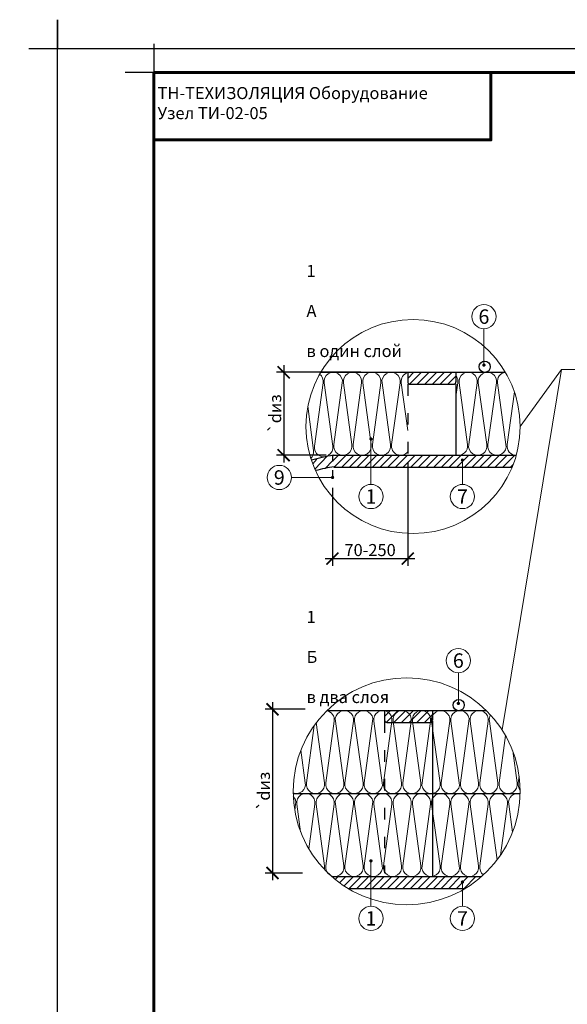
# Model space of a CAD drawing. Units: millimetres. Extents: x -4203 to 24664, y -12271 to 23287.
# Drawn here: x 17386 to 18523, y 20806 to 22852 of the extents above; entities that cross this region are included whole.
import ezdxf

# ---------------------------------------------------------------- set-up
doc = ezdxf.new("R2010")
doc.units = ezdxf.units.MM
doc.linetypes.add('$AUDIT_BAD_LTYPE2', pattern=[0])
doc.linetypes.add('ACAD_ISO03W100', pattern=[30, 12, -18])
doc.layers.get('Defpoints').update_dxf_attribs({"color": 140})
for name, color, linetype, lineweight in [('Надписи и размеры', 7, 'Continuous', 13), ('Проволка', 250, '$AUDIT_BAD_LTYPE2', 30), ('Рамка', 250, 'Continuous', 60), ('Сноски', 7, 'Continuous', 15), ('Сталь', 250, 'ACAD_ISO03W100', 25), ('Текст', 7, 'Continuous', 15)]:
    doc.layers.add(name, color=color, linetype=linetype, lineweight=lineweight)
doc.layers.add('Рамка НВ', color=70, linetype='Continuous', lineweight=30, plot=False)
doc.layers.add('Штрих Мин. Вата', color=7, linetype='Continuous', lineweight=15, true_color=0xb09603)
doc.styles.add('1_10_Arial', font='ariali.ttf', dxfattribs={"height": 25})
doc.styles.add('ARIAL', font='ariali.ttf')
doc.styles.add('Arial25', font='ariali.ttf', dxfattribs={"height": 25})
doc.dimstyles.new('mma_1_10', dxfattribs={"dimtxt": 25, "dimasz": 25, "dimexe": 15, "dimexo": 15, "dimgap": 5, "dimtad": 1, "dimdec": 0, "dimrnd": 10, "dimzin": 0, "dimdsep": 46, "dimtxsty": '1_10_Arial', "dimblk": 'ARCHTICK', "dimcen": 0, "dimdle": 15, "dimclrt": 256, "dimadec": 0, "dimazin": 0, "dimtfac": 1, "dimtdec": 0, "dimtofl": 0, "dimtmove": 0, "dimatfit": 3, "dimldrblk": 'ARCHTICK', "dimfxl": 1, "dimtolj": 1, "dimtzin": 0, "dimarcsym": 0})
pattern_1 = [(45, (18141.534, 17983.144), (-7.95495, 7.95495), [])]

# ---------------------------------------------------------------- blocks, each defined once
blk = doc.blocks.new('_ArchTick')
at = {"color": 0, "linetype": 'ByBlock', "const_width": 0.15}
blk.add_lwpolyline([(-0.5, -0.5), (0.5, 0.5)], dxfattribs=at)
blk = doc.blocks.new('*D58')
at = {"layer": 'Defpoints', "color": 0, "ltscale": 12, "transparency": 16777216}
for p in [(18109.8, 22119.4), (17934.4, 21946.9), (18037.5, 21946.9)]:
    blk.add_point(p, dxfattribs=at)
at = {"layer": 'Надписи и размеры', "color": 0, "lineweight": -2, "ltscale": 12, "transparency": 16777216}
for p, q in [((17934.4, 22134.4), (17934.4, 21931.9)), ((18094.8, 22119.4), (17919.4, 22119.4)), ((18022.5, 21946.9), (17919.4, 21946.9))]:
    blk.add_line(p, q, dxfattribs=at)
at = {"layer": 'Надписи и размеры', "color": 0, "lineweight": -2, "ltscale": 12, "transparency": 16777216, "xscale": 25, "yscale": 25, "zscale": 25}
for p, rotation in [((17934.4, 22119.4), 90), ((17934.4, 21946.9), 270)]:
    blk.add_blockref('_ArchTick', p, dxfattribs=dict(at, rotation=rotation))
at = {"layer": 'Надписи и размеры', "ltscale": 12, "transparency": 16777216, "insert": (17916.7, 22033.2), "char_height": 25, "attachment_point": 5, "rotation": 90, "style": '1_10_Arial'}
blk.add_mtext('\\A1;`dиз', dxfattribs=at)
blk = doc.blocks.new('*D59')
at = {"layer": 'Defpoints', "color": 0, "ltscale": 12, "transparency": 16777216}
for p in [(17994.3, 21418.8), (17911.1, 21078.5), (17988.8, 21078.5)]:
    blk.add_point(p, dxfattribs=at)
at = {"layer": 'Надписи и размеры', "color": 0, "lineweight": -2, "ltscale": 12, "transparency": 16777216}
for p, q in [((17911.1, 21433.8), (17911.1, 21063.5)), ((17979.3, 21418.8), (17896.1, 21418.8)), ((17973.8, 21078.5), (17896.1, 21078.5))]:
    blk.add_line(p, q, dxfattribs=at)
at = {"layer": 'Надписи и размеры', "color": 0, "lineweight": -2, "ltscale": 12, "transparency": 16777216, "xscale": 25, "yscale": 25, "zscale": 25}
for p, rotation in [((17911.1, 21418.8), 90), ((17911.1, 21078.5), 270)]:
    blk.add_blockref('_ArchTick', p, dxfattribs=dict(at, rotation=rotation))
at = {"layer": 'Надписи и размеры', "ltscale": 12, "transparency": 16777216, "insert": (17893.3, 21248.6), "char_height": 25, "attachment_point": 5, "rotation": 90, "style": '1_10_Arial'}
blk.add_mtext('\\A1;`dиз', dxfattribs=at)
blk = doc.blocks.new('*D60')
at = {"layer": 'Defpoints', "color": 0, "ltscale": 12, "transparency": 16777216}
for p in [(18192, 21946.5), (18035.7, 21894), (18192, 21732.1)]:
    blk.add_point(p, dxfattribs=at)
at = {"layer": 'Надписи и размеры', "color": 0, "lineweight": -2, "ltscale": 12, "transparency": 16777216}
for p, q in [((18192, 21931.5), (18192, 21717.1)), ((18035.7, 21879), (18035.7, 21717.1)), ((18020.7, 21732.1), (18207, 21732.1))]:
    blk.add_line(p, q, dxfattribs=at)
at = {"layer": 'Надписи и размеры', "color": 0, "lineweight": -2, "ltscale": 12, "transparency": 16777216, "xscale": 25, "yscale": 25, "zscale": 25, "rotation": 180}
blk.add_blockref('_ArchTick', (18035.7, 21732.1), dxfattribs=at)
at = {"layer": 'Надписи и размеры', "color": 0, "lineweight": -2, "ltscale": 12, "transparency": 16777216, "xscale": 25, "yscale": 25, "zscale": 25}
blk.add_blockref('_ArchTick', (18192, 21732.1), dxfattribs=at)
at = {"layer": 'Надписи и размеры', "ltscale": 12, "transparency": 16777216, "insert": (18113.9, 21749.9), "char_height": 25, "attachment_point": 5, "style": '1_10_Arial'}
blk.add_mtext('\\A1;70-250', dxfattribs=at)

msp = doc.modelspace()

# ---------------------------------------------------------------- hatches: boundary and pattern name
at = {"layer": 'Сталь', "linetype": 'Continuous', "lineweight": 15}
h = msp.add_hatch(dxfattribs=at)
h.set_pattern_fill('ANSI31', scale=90, style=0)
h.set_pattern_definition(pattern_1)
h.paths.add_polyline_path([(18292.179, 22094.609), (18292.179, 22119.44), (18192.179, 22119.44), (18192.179, 22094.609)])
h = msp.add_hatch(dxfattribs=at)
h.set_pattern_fill('ANSI31', scale=90, style=0)
h.set_pattern_definition(pattern_1)
edge = h.paths.add_edge_path()
edge.add_arc((18203.121, 22006.666), 222.47, 337.661273, 344.426956)
edge.add_line((18417.424, 21946.94), (18037.471, 21946.94))
edge.add_line((18037.471, 21946.94), (18037.452, 21946.829))
edge.add_line((18037.452, 21946.829), (18037.433, 21946.719))
edge.add_line((18037.433, 21946.719), (18037.414, 21946.608))
edge.add_line((18037.414, 21946.608), (18037.395, 21946.498))
edge.add_line((18037.395, 21946.498), (18037.377, 21946.387))
edge.add_line((18037.377, 21946.387), (18037.358, 21946.276))
edge.add_line((18037.358, 21946.276), (18037.339, 21946.166))
edge.add_line((18037.339, 21946.166), (18037.32, 21946.055))
edge.add_line((18037.32, 21946.055), (18037.302, 21945.945))
edge.add_line((18037.302, 21945.945), (18037.283, 21945.834))
edge.add_line((18037.283, 21945.834), (18037.264, 21945.723))
edge.add_line((18037.264, 21945.723), (18037.246, 21945.613))
edge.add_line((18037.246, 21945.613), (18037.227, 21945.502))
edge.add_line((18037.227, 21945.502), (18037.209, 21945.392))
edge.add_line((18037.209, 21945.392), (18037.19, 21945.281))
edge.add_line((18037.19, 21945.281), (18037.172, 21945.171))
edge.add_line((18037.172, 21945.171), (18037.153, 21945.06))
edge.add_line((18037.153, 21945.06), (18037.135, 21944.95))
edge.add_line((18037.135, 21944.95), (18037.116, 21944.839))
edge.add_line((18037.116, 21944.839), (18037.098, 21944.729))
edge.add_line((18037.098, 21944.729), (18037.08, 21944.619))
edge.add_line((18037.08, 21944.619), (18037.061, 21944.508))
edge.add_line((18037.061, 21944.508), (18037.043, 21944.398))
edge.add_line((18037.043, 21944.398), (18037.025, 21944.288))
edge.add_line((18037.025, 21944.288), (18037.007, 21944.178))
edge.add_line((18037.007, 21944.178), (18036.989, 21944.067))
edge.add_line((18036.989, 21944.067), (18036.971, 21943.957))
edge.add_line((18036.971, 21943.957), (18036.953, 21943.847))
edge.add_line((18036.953, 21943.847), (18036.935, 21943.737))
edge.add_line((18036.935, 21943.737), (18036.917, 21943.627))
edge.add_line((18036.917, 21943.627), (18036.9, 21943.517))
edge.add_line((18036.9, 21943.517), (18036.882, 21943.407))
edge.add_line((18036.882, 21943.407), (18036.864, 21943.297))
edge.add_line((18036.864, 21943.297), (18036.847, 21943.187))
edge.add_line((18036.847, 21943.187), (18036.829, 21943.077))
edge.add_line((18036.829, 21943.077), (18036.812, 21942.968))
edge.add_line((18036.812, 21942.968), (18036.795, 21942.858))
edge.add_line((18036.795, 21942.858), (18036.778, 21942.748))
edge.add_line((18036.778, 21942.748), (18036.76, 21942.639))
edge.add_line((18036.76, 21942.639), (18036.743, 21942.529))
edge.add_line((18036.743, 21942.529), (18036.727, 21942.42))
edge.add_line((18036.727, 21942.42), (18036.71, 21942.31))
edge.add_line((18036.71, 21942.31), (18036.693, 21942.201))
edge.add_line((18036.693, 21942.201), (18036.676, 21942.091))
edge.add_line((18036.676, 21942.091), (18036.66, 21941.982))
edge.add_line((18036.66, 21941.982), (18036.643, 21941.873))
edge.add_line((18036.643, 21941.873), (18036.627, 21941.764))
edge.add_line((18036.627, 21941.764), (18036.611, 21941.655))
edge.add_line((18036.611, 21941.655), (18036.595, 21941.546))
edge.add_line((18036.595, 21941.546), (18036.579, 21941.437))
edge.add_line((18036.579, 21941.437), (18036.563, 21941.328))
edge.add_line((18036.563, 21941.328), (18036.547, 21941.219))
edge.add_line((18036.547, 21941.219), (18036.531, 21941.11))
edge.add_line((18036.531, 21941.11), (18036.516, 21941.001))
edge.add_line((18036.516, 21941.001), (18036.501, 21940.893))
edge.add_line((18036.501, 21940.893), (18036.485, 21940.784))
edge.add_line((18036.485, 21940.784), (18036.47, 21940.676))
edge.add_line((18036.47, 21940.676), (18036.455, 21940.567))
edge.add_line((18036.455, 21940.567), (18036.44, 21940.459))
edge.add_line((18036.44, 21940.459), (18036.425, 21940.351))
edge.add_line((18036.425, 21940.351), (18036.411, 21940.243))
edge.add_line((18036.411, 21940.243), (18036.396, 21940.135))
edge.add_line((18036.396, 21940.135), (18036.382, 21940.027))
edge.add_line((18036.382, 21940.027), (18036.368, 21939.919))
edge.add_line((18036.368, 21939.919), (18036.354, 21939.811))
edge.add_line((18036.354, 21939.811), (18036.34, 21939.703))
edge.add_line((18036.34, 21939.703), (18036.326, 21939.596))
edge.add_line((18036.326, 21939.596), (18036.312, 21939.488))
edge.add_line((18036.312, 21939.488), (18036.299, 21939.381))
edge.add_line((18036.299, 21939.381), (18036.286, 21939.274))
edge.add_line((18036.286, 21939.274), (18036.273, 21939.166))
edge.add_line((18036.273, 21939.166), (18036.26, 21939.059))
edge.add_line((18036.26, 21939.059), (18036.247, 21938.952))
edge.add_line((18036.247, 21938.952), (18036.234, 21938.845))
edge.add_line((18036.234, 21938.845), (18036.222, 21938.738))
edge.add_line((18036.222, 21938.738), (18036.209, 21938.632))
edge.add_line((18036.209, 21938.632), (18036.197, 21938.525))
edge.add_line((18036.197, 21938.525), (18036.185, 21938.418))
edge.add_line((18036.185, 21938.418), (18036.174, 21938.312))
edge.add_line((18036.174, 21938.312), (18036.162, 21938.206))
edge.add_line((18036.162, 21938.206), (18036.151, 21938.099))
edge.add_line((18036.151, 21938.099), (18036.139, 21937.993))
edge.add_line((18036.139, 21937.993), (18036.128, 21937.887))
edge.add_line((18036.128, 21937.887), (18036.117, 21937.782))
edge.add_line((18036.117, 21937.782), (18036.107, 21937.676))
edge.add_line((18036.107, 21937.676), (18036.096, 21937.57))
edge.add_line((18036.096, 21937.57), (18036.086, 21937.465))
edge.add_line((18036.086, 21937.465), (18036.076, 21937.359))
edge.add_line((18036.076, 21937.359), (18036.066, 21937.254))
edge.add_line((18036.066, 21937.254), (18036.056, 21937.149))
edge.add_line((18036.056, 21937.149), (18036.047, 21937.044))
edge.add_line((18036.047, 21937.044), (18036.038, 21936.939))
edge.add_line((18036.038, 21936.939), (18036.029, 21936.834))
edge.add_line((18036.029, 21936.834), (18036.02, 21936.729))
edge.add_line((18036.02, 21936.729), (18036.011, 21936.625))
edge.add_line((18036.011, 21936.625), (18036.003, 21936.521))
edge.add_line((18036.003, 21936.521), (18035.995, 21936.416))
edge.add_line((18035.995, 21936.416), (18035.987, 21936.312))
edge.add_line((18035.987, 21936.312), (18035.979, 21936.208))
edge.add_line((18035.979, 21936.208), (18035.971, 21936.104))
edge.add_line((18035.971, 21936.104), (18035.964, 21936.001))
edge.add_line((18035.964, 21936.001), (18035.957, 21935.897))
edge.add_line((18035.957, 21935.897), (18035.95, 21935.794))
edge.add_line((18035.95, 21935.794), (18035.943, 21935.69))
edge.add_line((18035.943, 21935.69), (18035.937, 21935.587))
edge.add_line((18035.937, 21935.587), (18035.931, 21935.484))
edge.add_line((18035.931, 21935.484), (18035.925, 21935.381))
edge.add_line((18035.925, 21935.381), (18035.919, 21935.278))
edge.add_line((18035.919, 21935.278), (18035.914, 21935.176))
edge.add_line((18035.914, 21935.176), (18035.909, 21935.073))
edge.add_line((18035.909, 21935.073), (18035.904, 21934.971))
edge.add_line((18035.904, 21934.971), (18035.899, 21934.869))
edge.add_line((18035.899, 21934.869), (18035.895, 21934.767))
edge.add_line((18035.895, 21934.767), (18035.891, 21934.665))
edge.add_line((18035.891, 21934.665), (18035.887, 21934.564))
edge.add_line((18035.887, 21934.564), (18035.883, 21934.462))
edge.add_line((18035.883, 21934.462), (18035.88, 21934.361))
edge.add_line((18035.88, 21934.361), (18035.877, 21934.26))
edge.add_line((18035.877, 21934.26), (18035.874, 21934.159))
edge.add_line((18035.874, 21934.159), (18035.872, 21934.058))
edge.add_line((18035.872, 21934.058), (18035.869, 21933.957))
edge.add_line((18035.869, 21933.957), (18035.867, 21933.856))
edge.add_line((18035.867, 21933.856), (18035.866, 21933.756))
edge.add_line((18035.866, 21933.756), (18035.864, 21933.656))
edge.add_line((18035.864, 21933.656), (18035.863, 21933.556))
edge.add_line((18035.863, 21933.556), (18035.862, 21933.456))
edge.add_line((18035.862, 21933.456), (18035.861, 21933.356))
edge.add_line((18035.861, 21933.356), (18035.861, 21933.257))
edge.add_line((18035.861, 21933.257), (18035.861, 21933.158))
edge.add_line((18035.861, 21933.158), (18035.861, 21933.058))
edge.add_line((18035.861, 21933.058), (18035.862, 21932.959))
edge.add_line((18035.862, 21932.959), (18035.863, 21932.861))
edge.add_line((18035.863, 21932.861), (18035.864, 21932.762))
edge.add_line((18035.864, 21932.762), (18035.866, 21932.664))
edge.add_line((18035.866, 21932.664), (18035.867, 21932.565))
edge.add_line((18035.867, 21932.565), (18035.869, 21932.467))
edge.add_line((18035.869, 21932.467), (18035.872, 21932.369))
edge.add_line((18035.872, 21932.369), (18035.875, 21932.272))
edge.add_line((18035.875, 21932.272), (18035.878, 21932.174))
edge.add_line((18035.878, 21932.174), (18035.881, 21932.077))
edge.add_line((18035.881, 21932.077), (18035.885, 21931.98))
edge.add_line((18035.885, 21931.98), (18035.889, 21931.883))
edge.add_line((18035.889, 21931.883), (18035.893, 21931.786))
edge.add_line((18035.893, 21931.786), (18035.898, 21931.69))
edge.add_line((18035.898, 21931.69), (18035.902, 21931.593))
edge.add_line((18035.902, 21931.593), (18035.908, 21931.497))
edge.add_line((18035.908, 21931.497), (18035.913, 21931.401))
edge.add_line((18035.913, 21931.401), (18035.919, 21931.305))
edge.add_line((18035.919, 21931.305), (18035.926, 21931.21))
edge.add_line((18035.926, 21931.21), (18035.932, 21931.115))
edge.add_line((18035.932, 21931.115), (18035.939, 21931.019))
edge.add_line((18035.939, 21931.019), (18035.947, 21930.924))
edge.add_line((18035.947, 21930.924), (18035.954, 21930.83))
edge.add_line((18035.954, 21930.83), (18035.962, 21930.735))
edge.add_line((18035.962, 21930.735), (18035.97, 21930.641))
edge.add_line((18035.97, 21930.641), (18035.979, 21930.547))
edge.add_line((18035.979, 21930.547), (18035.988, 21930.453))
edge.add_line((18035.988, 21930.453), (18035.997, 21930.359))
edge.add_line((18035.997, 21930.359), (18036.007, 21930.266))
edge.add_line((18036.007, 21930.266), (18036.017, 21930.172))
edge.add_line((18036.017, 21930.172), (18036.027, 21930.079))
edge.add_line((18036.027, 21930.079), (18036.038, 21929.986))
edge.add_line((18036.038, 21929.986), (18036.049, 21929.894))
edge.add_line((18036.049, 21929.894), (18036.06, 21929.801))
edge.add_line((18036.06, 21929.801), (18036.072, 21929.709))
edge.add_line((18036.072, 21929.709), (18036.084, 21929.617))
edge.add_line((18036.084, 21929.617), (18036.096, 21929.525))
edge.add_line((18036.096, 21929.525), (18036.109, 21929.433))
edge.add_line((18036.109, 21929.433), (18036.122, 21929.342))
edge.add_line((18036.122, 21929.342), (18036.135, 21929.25))
edge.add_line((18036.135, 21929.25), (18036.149, 21929.159))
edge.add_line((18036.149, 21929.159), (18036.163, 21929.068))
edge.add_line((18036.163, 21929.068), (18036.177, 21928.978))
edge.add_line((18036.177, 21928.978), (18036.192, 21928.887))
edge.add_line((18036.192, 21928.887), (18036.207, 21928.797))
edge.add_line((18036.207, 21928.797), (18036.222, 21928.707))
edge.add_line((18036.222, 21928.707), (18036.237, 21928.617))
edge.add_line((18036.237, 21928.617), (18036.253, 21928.527))
edge.add_line((18036.253, 21928.527), (18036.27, 21928.437))
edge.add_line((18036.27, 21928.437), (18036.286, 21928.348))
edge.add_line((18036.286, 21928.348), (18036.303, 21928.259))
edge.add_line((18036.303, 21928.259), (18036.32, 21928.17))
edge.add_line((18036.32, 21928.17), (18036.338, 21928.081))
edge.add_line((18036.338, 21928.081), (18036.356, 21927.993))
edge.add_line((18036.356, 21927.993), (18036.374, 21927.904))
edge.add_line((18036.374, 21927.904), (18036.392, 21927.816))
edge.add_line((18036.392, 21927.816), (18036.411, 21927.728))
edge.add_line((18036.411, 21927.728), (18036.43, 21927.64))
edge.add_line((18036.43, 21927.64), (18036.45, 21927.553))
edge.add_line((18036.45, 21927.553), (18036.469, 21927.465))
edge.add_line((18036.469, 21927.465), (18036.49, 21927.378))
edge.add_line((18036.49, 21927.378), (18036.51, 21927.291))
edge.add_line((18036.51, 21927.291), (18036.531, 21927.204))
edge.add_line((18036.531, 21927.204), (18036.552, 21927.118))
edge.add_line((18036.552, 21927.118), (18036.573, 21927.031))
edge.add_line((18036.573, 21927.031), (18036.595, 21926.945))
edge.add_line((18036.595, 21926.945), (18036.617, 21926.859))
edge.add_line((18036.617, 21926.859), (18036.639, 21926.773))
edge.add_line((18036.639, 21926.773), (18036.662, 21926.687))
edge.add_line((18036.662, 21926.687), (18036.685, 21926.602))
edge.add_line((18036.685, 21926.602), (18036.708, 21926.516))
edge.add_line((18036.708, 21926.516), (18036.732, 21926.431))
edge.add_line((18036.732, 21926.431), (18036.756, 21926.346))
edge.add_line((18036.756, 21926.346), (18036.78, 21926.262))
edge.add_line((18036.78, 21926.262), (18036.804, 21926.177))
edge.add_line((18036.804, 21926.177), (18036.829, 21926.093))
edge.add_line((18036.829, 21926.093), (18036.854, 21926.009))
edge.add_line((18036.854, 21926.009), (18036.88, 21925.925))
edge.add_line((18036.88, 21925.925), (18036.906, 21925.841))
edge.add_line((18036.906, 21925.841), (18036.932, 21925.757))
edge.add_line((18036.932, 21925.757), (18036.958, 21925.674))
edge.add_line((18036.958, 21925.674), (18036.985, 21925.591))
edge.add_line((18036.985, 21925.591), (18037.012, 21925.507))
edge.add_line((18037.012, 21925.507), (18037.039, 21925.425))
edge.add_line((18037.039, 21925.425), (18037.067, 21925.342))
edge.add_line((18037.067, 21925.342), (18037.095, 21925.259))
edge.add_line((18037.095, 21925.259), (18037.123, 21925.177))
edge.add_line((18037.123, 21925.177), (18037.151, 21925.095))
edge.add_line((18037.151, 21925.095), (18037.18, 21925.013))
edge.add_line((18037.18, 21925.013), (18037.21, 21924.931))
edge.add_line((18037.21, 21924.931), (18037.239, 21924.85))
edge.add_line((18037.239, 21924.85), (18037.269, 21924.768))
edge.add_line((18037.269, 21924.768), (18037.299, 21924.687))
edge.add_line((18037.299, 21924.687), (18037.329, 21924.606))
edge.add_line((18037.329, 21924.606), (18037.36, 21924.525))
edge.add_line((18037.36, 21924.525), (18037.391, 21924.445))
edge.add_line((18037.391, 21924.445), (18037.422, 21924.364))
edge.add_line((18037.422, 21924.364), (18037.454, 21924.284))
edge.add_line((18037.454, 21924.284), (18037.486, 21924.204))
edge.add_line((18037.486, 21924.204), (18037.518, 21924.124))
edge.add_line((18037.518, 21924.124), (18037.55, 21924.044))
edge.add_line((18037.55, 21924.044), (18037.583, 21923.965))
edge.add_line((18037.583, 21923.965), (18037.616, 21923.885))
edge.add_line((18037.616, 21923.885), (18037.65, 21923.806))
edge.add_line((18037.65, 21923.806), (18037.684, 21923.727))
edge.add_line((18037.684, 21923.727), (18037.718, 21923.648))
edge.add_line((18037.718, 21923.648), (18037.752, 21923.57))
edge.add_line((18037.752, 21923.57), (18037.786, 21923.491))
edge.add_line((18037.786, 21923.491), (18037.821, 21923.413))
edge.add_line((18037.821, 21923.413), (18037.857, 21923.335))
edge.add_line((18037.857, 21923.335), (18037.892, 21923.257))
edge.add_line((18037.892, 21923.257), (18037.928, 21923.179))
edge.add_line((18037.928, 21923.179), (18037.964, 21923.102))
edge.add_line((18037.964, 21923.102), (18038, 21923.024))
edge.add_line((18038, 21923.024), (18038.037, 21922.947))
edge.add_line((18038.037, 21922.947), (18038.074, 21922.87))
edge.add_line((18038.074, 21922.87), (18038.111, 21922.793))
edge.add_line((18038.111, 21922.793), (18038.149, 21922.716))
edge.add_line((18038.149, 21922.716), (18038.187, 21922.64))
edge.add_line((18038.187, 21922.64), (18038.225, 21922.563))
edge.add_line((18038.225, 21922.563), (18038.263, 21922.487))
edge.add_line((18038.263, 21922.487), (18038.302, 21922.411))
edge.add_line((18038.302, 21922.411), (18038.341, 21922.336))
edge.add_line((18038.341, 21922.336), (18038.38, 21922.26))
edge.add_line((18038.38, 21922.26), (18038.42, 21922.184))
edge.add_line((18038.42, 21922.184), (18038.46, 21922.109))
edge.add_line((18038.46, 21922.109), (18408.895, 21922.109))
h.paths.add_polyline_path([(18433.478, 21940.142), (18433.282, 21939.718), (18433.326, 21939.814), (18433.371, 21939.911), (18433.416, 21940.007), (18433.462, 21940.104), (18433.507, 21940.2), (18433.552, 21940.297), (18433.598, 21940.393), (18433.644, 21940.489), (18433.689, 21940.585)])
h.paths.add_polyline_path([(18433.031, 21939.176), (18432.84, 21938.747), (18432.883, 21938.845), (18432.927, 21938.942), (18432.971, 21939.039), (18433.015, 21939.136), (18433.059, 21939.233), (18433.103, 21939.33), (18433.148, 21939.427), (18433.192, 21939.524), (18433.237, 21939.621)])
h.paths.add_polyline_path([(18433.935, 21941.101), (18433.735, 21940.681), (18433.781, 21940.777), (18433.827, 21940.873), (18433.873, 21940.969), (18433.92, 21941.065), (18433.966, 21941.161), (18434.012, 21941.257), (18434.059, 21941.353), (18434.106, 21941.448), (18434.152, 21941.544)])
h.paths.add_polyline_path([(18432.597, 21938.203), (18432.412, 21937.77), (18432.454, 21937.868), (18432.496, 21937.966), (18432.539, 21938.064), (18432.581, 21938.162), (18432.624, 21938.26), (18432.667, 21938.357), (18432.71, 21938.455), (18432.753, 21938.552), (18432.796, 21938.65)])
h.paths.add_polyline_path([(18434.402, 21942.054), (18434.199, 21941.639), (18434.246, 21941.735), (18434.293, 21941.83), (18434.34, 21941.926), (18434.387, 21942.021), (18434.435, 21942.117), (18434.482, 21942.212), (18434.529, 21942.307), (18434.577, 21942.402), (18434.624, 21942.498)])
h.paths.add_polyline_path([(18432.183, 21937.235), (18431.998, 21936.784), (18432.039, 21936.883), (18432.08, 21936.982), (18432.121, 21937.081), (18432.162, 21937.179), (18432.203, 21937.278), (18432.244, 21937.376), (18432.286, 21937.475), (18432.328, 21937.573), (18432.37, 21937.672)])
h.paths.add_polyline_path([(18434.855, 21942.958), (18434.672, 21942.593), (18434.72, 21942.688), (18434.767, 21942.783), (18434.815, 21942.878), (18434.863, 21942.973), (18434.911, 21943.068), (18434.959, 21943.163), (18435.007, 21943.258), (18435.055, 21943.352)])
h.paths.add_polyline_path([(18431.784, 21936.26), (18431.599, 21935.79), (18431.639, 21935.89), (18431.678, 21935.99), (18431.718, 21936.089), (18431.757, 21936.189), (18431.797, 21936.288), (18431.837, 21936.387), (18431.877, 21936.487), (18431.917, 21936.586), (18431.958, 21936.685)])
h.paths.add_polyline_path([(18435.287, 21943.807), (18435.104, 21943.447), (18435.152, 21943.542), (18435.2, 21943.637), (18435.249, 21943.731), (18435.297, 21943.826), (18435.346, 21943.921), (18435.394, 21944.015), (18435.443, 21944.11), (18435.491, 21944.205)])
h.paths.add_polyline_path([(18431.394, 21935.27), (18431.211, 21934.791), (18431.25, 21934.891), (18431.288, 21934.991), (18431.327, 21935.091), (18431.365, 21935.191), (18431.404, 21935.291), (18431.443, 21935.391), (18431.482, 21935.491), (18431.521, 21935.591), (18431.56, 21935.691)])
h.paths.add_polyline_path([(18435.721, 21944.651), (18435.54, 21944.299), (18435.589, 21944.394), (18435.637, 21944.488), (18435.686, 21944.583), (18435.735, 21944.677), (18435.784, 21944.772), (18435.833, 21944.866), (18435.882, 21944.96), (18435.931, 21945.055)])
h.paths.add_polyline_path([(18431.002, 21934.242), (18430.794, 21933.687), (18430.832, 21933.787), (18430.869, 21933.888), (18430.907, 21933.988), (18430.945, 21934.089), (18430.983, 21934.189), (18431.021, 21934.29), (18431.059, 21934.39), (18431.097, 21934.49), (18431.135, 21934.59), (18431.173, 21934.691)])
h.paths.add_polyline_path([(18436.154, 21945.485), (18435.98, 21945.149), (18436.029, 21945.244), (18436.078, 21945.338), (18436.127, 21945.432), (18436.176, 21945.527), (18436.225, 21945.621), (18436.275, 21945.715), (18436.324, 21945.809), (18436.373, 21945.904)])
h.paths.add_polyline_path([(18430.606, 21933.184), (18430.307, 21932.379), (18430.345, 21932.48), (18430.382, 21932.581), (18430.419, 21932.681), (18430.457, 21932.782), (18430.494, 21932.882), (18430.531, 21932.983), (18430.569, 21933.084), (18430.606, 21933.184), (18430.644, 21933.285), (18430.681, 21933.385), (18430.719, 21933.486), (18430.756, 21933.586)])
h.paths.add_polyline_path([(18436.915, 21946.94), (18436.472, 21946.092), (18436.521, 21946.186), (18436.57, 21946.281), (18436.619, 21946.375), (18436.669, 21946.469), (18436.718, 21946.563), (18436.767, 21946.657), (18436.817, 21946.752), (18436.866, 21946.846), (18436.915, 21946.94)])
h.paths.add_polyline_path([(18430.196, 21932.078), (18430.009, 21931.575), (18430.046, 21931.675), (18430.084, 21931.776), (18430.121, 21931.876), (18430.158, 21931.977)])
h = msp.add_hatch(dxfattribs=at)
h.set_pattern_fill('ANSI31', scale=90, style=0)
h.set_pattern_definition([(45, (18092.89, 17279.993), (-7.95495, 7.95495), [])])
h.paths.add_polyline_path([(18243.535, 21391.459), (18243.535, 21416.29), (18143.535, 21416.29), (18143.535, 21391.459)])
h = msp.add_hatch(dxfattribs=at)
h.set_pattern_fill('ANSI31', scale=90, style=0)
h.set_pattern_definition([(45, (18092.922, 17107.493), (-7.95495, 7.95495), [])])
h.paths.add_polyline_path([(18381.472, 21056.125), (18381.51, 21056.226), (18381.36, 21055.824), (18381.398, 21055.924), (18381.435, 21056.025)])
h.paths.add_polyline_path([(18381.659, 21056.628), (18381.51, 21056.226), (18381.547, 21056.326), (18381.584, 21056.427), (18381.622, 21056.528)])
h.paths.add_polyline_path([(18384.847, 21064.448), (18384.715, 21064.164), (18384.76, 21064.26), (18384.805, 21064.357), (18384.85, 21064.453), (18384.896, 21064.55), (18384.941, 21064.646), (18384.987, 21064.742)])
h.paths.add_polyline_path([(18385.166, 21065.121), (18385.032, 21064.839), (18385.078, 21064.935), (18385.124, 21065.031), (18385.17, 21065.127), (18385.216, 21065.223), (18385.262, 21065.319), (18385.308, 21065.415)])
h.paths.add_polyline_path([(18384.533, 21063.772), (18384.404, 21063.486), (18384.448, 21063.583), (18384.492, 21063.68), (18384.536, 21063.777), (18384.581, 21063.874), (18384.626, 21063.97), (18384.67, 21064.067)])
h.paths.add_polyline_path([(18385.491, 21065.791), (18385.355, 21065.511), (18385.401, 21065.606), (18385.448, 21065.702), (18385.494, 21065.798), (18385.541, 21065.893), (18385.588, 21065.989), (18385.635, 21066.084)])
h.paths.add_polyline_path([(18384.226, 21063.093), (18384.099, 21062.804), (18384.142, 21062.902), (18384.185, 21062.999), (18384.229, 21063.097), (18384.272, 21063.194), (18384.316, 21063.291), (18384.36, 21063.389)])
h.paths.add_polyline_path([(18385.819, 21066.459), (18385.682, 21066.18), (18385.729, 21066.275), (18385.776, 21066.371), (18385.823, 21066.466), (18385.871, 21066.561), (18385.918, 21066.657), (18385.965, 21066.752)])
h.paths.add_polyline_path([(18383.925, 21062.41), (18383.8, 21062.119), (18383.842, 21062.217), (18383.885, 21062.315), (18383.927, 21062.413), (18383.97, 21062.511), (18384.013, 21062.609), (18384.056, 21062.707)])
h.paths.add_polyline_path([(18386.151, 21067.124), (18386.013, 21066.847), (18386.061, 21066.942), (18386.108, 21067.037), (18386.156, 21067.132), (18386.204, 21067.227), (18386.252, 21067.322), (18386.3, 21067.417)])
h.paths.add_polyline_path([(18383.632, 21061.726), (18383.509, 21061.43), (18383.55, 21061.529), (18383.592, 21061.627), (18383.633, 21061.726), (18383.675, 21061.824), (18383.716, 21061.923), (18383.758, 21062.021)])
h.paths.add_polyline_path([(18386.487, 21067.787), (18386.348, 21067.512), (18386.396, 21067.607), (18386.444, 21067.702), (18386.492, 21067.797), (18386.541, 21067.892), (18386.589, 21067.986), (18386.637, 21068.081)])
h.paths.add_polyline_path([(18383.349, 21061.044), (18383.226, 21060.737), (18383.266, 21060.836), (18383.306, 21060.935), (18383.347, 21061.034), (18383.387, 21061.133), (18383.428, 21061.232), (18383.468, 21061.331)])
h.paths.add_polyline_path([(18386.825, 21068.447), (18386.686, 21068.176), (18386.734, 21068.27), (18386.783, 21068.365), (18386.831, 21068.46), (18386.88, 21068.554), (18386.929, 21068.649), (18386.977, 21068.743)])
h.paths.add_polyline_path([(18383.07, 21060.35), (18382.949, 21060.04), (18382.988, 21060.14), (18383.027, 21060.24), (18383.067, 21060.339), (18383.106, 21060.439), (18383.146, 21060.538), (18383.186, 21060.637)])
h.paths.add_polyline_path([(18387.164, 21069.105), (18387.026, 21068.838), (18387.075, 21068.932), (18387.124, 21069.027), (18387.173, 21069.121), (18387.222, 21069.216), (18387.271, 21069.31), (18387.32, 21069.404)])
h.paths.add_polyline_path([(18382.797, 21059.654), (18382.677, 21059.341), (18382.715, 21059.441), (18382.754, 21059.541), (18382.793, 21059.641), (18382.832, 21059.741), (18382.871, 21059.841), (18382.91, 21059.94)])
h.paths.add_polyline_path([(18387.503, 21069.758), (18387.369, 21069.499), (18387.418, 21069.593), (18387.467, 21069.687), (18387.516, 21069.782), (18387.565, 21069.876), (18387.614, 21069.97), (18387.663, 21070.065)])
h.paths.add_polyline_path([(18382.513, 21058.914), (18382.371, 21058.539), (18382.409, 21058.639), (18382.447, 21058.739), (18382.485, 21058.84), (18382.524, 21058.94), (18382.562, 21059.04), (18382.6, 21059.14), (18382.638, 21059.241)])
h.paths.add_polyline_path([(18388.304, 21071.29), (18388.008, 21070.724), (18388.057, 21070.819), (18388.107, 21070.913), (18388.156, 21071.007), (18388.205, 21071.101), (18388.255, 21071.195), (18388.304, 21071.29)])
h.paths.add_polyline_path([(18382.215, 21058.123), (18382.07, 21057.735), (18382.107, 21057.835), (18382.145, 21057.936), (18382.183, 21058.036), (18382.22, 21058.137), (18382.258, 21058.237), (18382.296, 21058.338), (18382.334, 21058.438)])
h.paths.add_polyline_path([(18381.92, 21057.332), (18381.696, 21056.729), (18381.733, 21056.829), (18381.771, 21056.93), (18381.808, 21057.031), (18381.845, 21057.131), (18381.883, 21057.232), (18381.92, 21057.333), (18381.958, 21057.433), (18381.995, 21057.534), (18382.032, 21057.634)])
h.paths.add_polyline_path([(17988.747, 21070.626), (17988.728, 21070.515), (17988.803, 21070.958), (17988.784, 21070.847), (17988.765, 21070.736)])
h.paths.add_polyline_path([(17988.653, 21070.073), (17988.728, 21070.515), (17988.709, 21070.405), (17988.69, 21070.294), (17988.672, 21070.183)])
h.paths.add_polyline_path([(17988.56, 21069.52), (17988.634, 21069.962), (17988.616, 21069.852), (17988.597, 21069.741), (17988.579, 21069.631)])
edge = h.paths.add_edge_path()
edge.add_arc((18189.872, 21248.381), 235.778, 301.084576, 311.315008)
edge.add_line((18345.532, 21071.29), (18034.211, 21071.29))
edge.add_arc((18189.872, 21248.381), 235.778, 228.684992, 238.915424)
edge.add_line((18068.139, 21046.459), (18311.605, 21046.459))

# ---------------------------------------------------------------- linework, layer by layer
at = {"layer": 'Надписи и размеры'}
for p, q in [((18511.741, 22125.098), (18388.252, 21375.805)), ((18511.741, 22125.098), (18425.591, 22006.666)), ((18714.355, 22125.098), (18511.741, 22125.098))]:
    msp.add_line(p, q, dxfattribs=at)
for centre, radius in [((18203.121, 22006.666), 222.47), ((18189.872, 21248.381), 235.778)]:
    msp.add_circle(centre, radius, dxfattribs=at)
at = {"layer": 'Проволка'}
for centre in [(18351.993, 22130.837), (18297.974, 21427.449)]:
    msp.add_circle(centre, 11.632, dxfattribs=at)
at = {"layer": 'Рамка'}
for points in [[(17664.97, 19872.431), (17664.97, 22742.431), (19514.97, 22742.431), (19514.97, 20022.431)], [(17664.97, 22602.431), (18364.97, 22602.431), (18364.97, 22742.431)]]:
    msp.add_lwpolyline(points, dxfattribs=at)
at = {"layer": 'Рамка НВ'}
msp.add_lwpolyline([(17404.97, 22792.431), (17464.97, 22792.431), (17464.97, 22852.431), (17464.97, 22792.431), (19564.97, 22792.431), (19564.97, 22852.431), (19564.97, 22792.431), (19624.97, 22792.431), (19564.97, 22792.431), (19564.97, 19762.431), (19564.97, 19822.431), (19624.97, 19822.431), (17404.97, 19822.431), (17464.97, 19822.431), (17464.97, 19762.431), (17464.97, 22792.431)], dxfattribs=at)
at = {"layer": 'Рамка НВ', "color": 1}
msp.add_lwpolyline([(17664.97, 22802.431), (17664.97, 22742.431), (17604.97, 22742.431)], dxfattribs=at)
at = {"layer": 'Сноски', "lineweight": 15}
for p, q in [((18350.343, 22209.999), (18350.343, 22134.457)), ((18115.697, 21886.332), (18115.697, 21980.782)), ((18305.715, 21886.332), (18305.715, 21936.855)), ((18035.944, 21900.728), (17950.477, 21900.728)), ((18297.2, 21494.96), (18297.2, 21431.036)), ((18115.697, 21009.241), (18115.697, 21103.691)), ((18305.715, 21009.241), (18305.715, 21059.764))]:
    msp.add_line(p, q, dxfattribs=at)
at = {"layer": 'Сноски', "const_width": 3.399, "flags": 128}
for points in [[(18352.042, 22134.457, -1), (18348.643, 22134.457, -1)], [(18117.397, 21980.782, -1), (18113.997, 21980.782, -1)], [(18307.415, 21936.855, -1), (18304.015, 21936.855, -1)], [(18037.644, 21900.728, -1), (18034.245, 21900.728, -1)], [(18298.899, 21431.036, -1), (18295.5, 21431.036, -1)], [(18117.397, 21103.691, -1), (18113.997, 21103.691, -1)], [(18307.415, 21059.764, -1), (18304.015, 21059.764, -1)]]:
    msp.add_lwpolyline(points, format="xyb", close=True, dxfattribs=at)
at = {"layer": 'Сноски'}
for centre in [(18350.343, 22235.176), (17925.3, 21900.728), (18115.697, 21861.154), (18305.715, 21861.154), (18297.2, 21520.138), (18115.697, 20984.063), (18305.715, 20984.063)]:
    msp.add_circle(centre, 25.178, dxfattribs=at)
at = {"layer": 'Сталь', "color": 7, "linetype": 'Continuous', "lineweight": 30}
for p, q in [((18011.352, 22119.44), (18394.889, 22119.44)), ((18192.179, 22119.44), (18192.179, 22099.609)), ((18292.179, 22119.44), (18292.179, 22099.609)), ((18197.179, 22094.609), (18287.179, 22094.609)), ((18292.179, 22094.609), (18292.179, 21946.94)), ((18037.471, 21946.94), (18417.424, 21946.94)), ((18038.46, 21922.109), (18408.895, 21922.109)), ((18024.344, 21416.286), (18355.4, 21416.286)), ((18143.535, 21416.29), (18143.535, 21396.459)), ((18243.535, 21416.29), (18243.535, 21396.459)), ((18148.535, 21391.459), (18238.535, 21391.459)), ((18243.535, 21393.959), (18243.535, 21071.29)), ((17954.138, 21243.79), (18425.606, 21243.79)), ((18034.211, 21071.29), (18345.532, 21071.29)), ((18068.139, 21046.459), (18311.605, 21046.459))]:
    msp.add_line(p, q, dxfattribs=at)
at = {"layer": 'Сталь', "color": 7, "lineweight": 30, "ltscale": 2}
for p, q in [((18192.179, 22094.609), (18192.179, 21949.44)), ((18143.535, 21393.959), (18143.535, 21078.456))]:
    msp.add_line(p, q, dxfattribs=at)
at = {"layer": 'Сталь', "color": 7, "linetype": 'Continuous', "lineweight": 15}
for p, q in [((18024.963, 21944.774), (17998.989, 21918.216)), ((18003.048, 21938.517), (17994.708, 21928.838)), ((18035.92, 21935.389), (18020.267, 21919.747))]:
    msp.add_line(p, q, dxfattribs=at)
at = {"layer": 'Сталь', "color": 7, "lineweight": 30}
msp.add_line((18035.727, 21946.038), (18035.727, 21893.966), dxfattribs=at)
at = {"layer": 'Сталь', "color": 7, "linetype": 'Continuous', "lineweight": 30}
for centre, radius, start, end in [((18197.179, 22099.609), 5, 180, 270), ((18287.179, 22099.609), 5, 270, 0), ((18089.558, 21611.168), 339.789, 98.817868, 106.692418), ((18083.086, 21602.931), 322.88, 97.761993, 104.839278), ((18148.535, 21396.459), 5, 180, 270), ((18238.535, 21396.459), 5, 270, 0)]:
    msp.add_arc(centre, radius, start, end, dxfattribs=at)
at = {"layer": 'Штрих Мин. Вата'}
for points in [[(18016.169, 22097.341, 0.27546316), (18009.065, 22115.456, 0.27546316)], [(18056.169, 22097.341, 1.17889261), (18018.678, 22097.341)], [(18096.169, 22097.341, 1.17889261), (18058.678, 22097.341)], [(18136.169, 22097.341, 1.17889261), (18098.678, 22097.341)], [(18176.169, 22097.341, 1.17889261), (18138.678, 22097.341)], [(18192.179, 22118.702, 0.38067193), (18178.678, 22097.341)], [(18296.169, 22097.341, 0.21456372), (18292.179, 22112.411, 0.21456372)], [(18336.169, 22097.341, 1.17889261), (18298.678, 22097.341)], [(18376.169, 22097.341, 1.17889261), (18338.678, 22097.341)], [(18394.981, 22119.282, 0.42448282), (18378.678, 22097.341)], [(18018.678, 22097.341), (18036.169, 21965.858, -1.17889261), (17998.678, 21965.858), (18016.169, 22097.341)], [(18058.678, 22097.341), (18076.169, 21969.039, -1.17889261), (18038.678, 21969.039), (18056.169, 22097.341)], [(18098.678, 22097.341), (18116.169, 21969.039, -1.17889261), (18078.678, 21969.039), (18096.169, 22097.341)], [(18138.678, 22097.341), (18156.169, 21969.039, -1.17889261), (18118.678, 21969.039), (18136.169, 22097.341)], [(18192.179, 21953.969, -0.76964823), (18158.678, 21969.039), (18176.169, 22097.341)], [(18298.678, 22097.341), (18316.169, 21969.039, -0.55096388), (18292.179, 21947.678, -0.55096388)], [(18338.678, 22097.341), (18356.169, 21969.039, -1.17889261), (18318.678, 21969.039), (18336.169, 22097.341)], [(18378.678, 22097.341), (18396.169, 21969.039, -1.17889261), (18358.678, 21969.039), (18376.169, 22097.341)], [(18417.424, 21946.94, -0.46305647), (18398.678, 21969.039), (18413.622, 22078.654)], [(17984.707, 22048.959), (17996.169, 21956.983, -0.24374773), (17990.763, 21940.354, -0.24374773)], [(18039.23, 21394.191, 0.40749984), (18024.013, 21415.959, 0.40749984)], [(18079.23, 21394.191, 1.17889261), (18041.739, 21394.191)], [(18119.23, 21394.191, 1.17889261), (18081.739, 21394.191)], [(18159.23, 21394.191, 1.17889261), (18121.739, 21394.191)], [(18199.23, 21394.191, 1.17889261), (18161.739, 21394.191)], [(18239.23, 21394.191, 1.17889261), (18201.739, 21394.191)], [(18279.23, 21394.191, 1.17889261), (18241.739, 21394.191)], [(18319.23, 21394.191, 1.17889261), (18281.739, 21394.191)], [(18359.23, 21394.191, 1.17889261), (18321.739, 21394.191)], [(18002.166, 21391.062), (18019.23, 21265.889, -1.17889261), (17981.739, 21265.889), (17998.041, 21385.466)], [(18041.739, 21394.191), (18059.23, 21265.889, -1.17889261), (18021.739, 21265.889), (18039.23, 21394.191)], [(18081.739, 21394.191), (18099.23, 21265.889, -1.17889261), (18061.739, 21265.889), (18079.23, 21394.191)], [(18121.739, 21394.191), (18139.23, 21265.889, -1.17889261), (18101.739, 21265.889), (18119.23, 21394.191)], [(18161.739, 21394.191), (18179.23, 21265.889, -1.17889261), (18141.739, 21265.889), (18159.23, 21394.191)], [(18201.739, 21394.191), (18219.23, 21265.889, -1.17889261), (18181.739, 21265.889), (18199.23, 21394.191)], [(18241.739, 21394.191), (18259.23, 21265.889, -1.17889261), (18221.739, 21265.889), (18239.23, 21394.191)], [(18281.739, 21394.191), (18299.23, 21265.889, -1.17889261), (18261.739, 21265.889), (18279.23, 21394.191)], [(18321.739, 21394.191), (18339.23, 21265.889, -1.17889261), (18301.739, 21265.889), (18319.23, 21394.191)], [(18361.739, 21394.191), (18379.23, 21265.889, -1.17889261), (18341.739, 21265.889), (18359.23, 21394.191)], [(18364.219, 21407.109, 0.17860296), (18361.739, 21394.191)], [(18410.158, 21332.438), (18419.23, 21265.889, -1.17889261), (18381.739, 21265.889), (18395.161, 21364.345)], [(17970.008, 21333.536), (17979.23, 21265.889, -0.57132053), (17954.119, 21244.888, -0.57132053)], [(18425.636, 21250.935, -0.21251474), (18421.739, 21265.889), (18423.591, 21279.474)], [(17959.23, 21221.691, 0.23365199), (17954.331, 21237.8, 0.23365199)], [(17999.23, 21221.691, 1.17889261), (17961.739, 21221.691)], [(18039.23, 21221.691, 1.17889261), (18001.739, 21221.691)], [(18079.23, 21221.691, 1.17889261), (18041.739, 21221.691)], [(18119.23, 21221.691, 1.17889261), (18081.739, 21221.691)], [(18159.23, 21221.691, 1.17889261), (18121.739, 21221.691)], [(18199.23, 21221.691, 1.17889261), (18161.739, 21221.691)], [(18239.23, 21221.691, 1.17889261), (18201.739, 21221.691)], [(18279.23, 21221.691, 1.17889261), (18241.739, 21221.691)], [(18319.23, 21221.691, 1.17889261), (18281.739, 21221.691)], [(18359.23, 21221.691, 1.17889261), (18321.739, 21221.691)], [(18399.23, 21221.691, 1.17889261), (18361.739, 21221.691)], [(18425.591, 21243.091, 0.54849043), (18401.739, 21221.691)], [(18001.739, 21221.691), (18019.23, 21093.389, -0.09904106), (18018.98, 21085.939, -0.09904106)], [(18041.739, 21221.691), (18059.23, 21093.389, -1.17889261), (18021.739, 21093.389), (18039.23, 21221.691)], [(18081.739, 21221.691), (18099.23, 21093.389, -1.17889261), (18061.739, 21093.389), (18079.23, 21221.691)], [(18121.739, 21221.691), (18139.23, 21093.389, -1.17889261), (18101.739, 21093.389), (18119.23, 21221.691)], [(18161.739, 21221.691), (18179.23, 21093.389, -1.17889261), (18141.739, 21093.389), (18159.23, 21221.691)], [(18201.739, 21221.691), (18219.23, 21093.389, -1.17889261), (18181.739, 21093.389), (18199.23, 21221.691)], [(18241.739, 21221.691), (18259.23, 21093.389, -1.17889261), (18221.739, 21093.389), (18239.23, 21221.691)], [(18281.739, 21221.691), (18299.23, 21093.389, -1.17889261), (18261.739, 21093.389), (18279.23, 21221.691)], [(18321.739, 21221.691), (18339.23, 21093.389, -1.17889261), (18301.739, 21093.389), (18319.23, 21221.691)], [(18349.457, 21074.818, -0.28630706), (18341.739, 21093.389), (18359.23, 21221.691)]]:
    msp.add_lwpolyline(points, format="xyb", dxfattribs=at)
for points in [[(18178.678, 22097.341), (18192.179, 21998.313)], [(18292.179, 22068.068), (18296.169, 22097.341)], [(17957.458, 21208.691), (17959.23, 21221.691)], [(17961.739, 21221.691), (17969.545, 21164.43)], [(17986.586, 21128.94), (17999.23, 21221.691)], [(18361.739, 21221.691), (18377.556, 21105.671)], [(18384.782, 21115.71), (18399.23, 21221.691)], [(18401.739, 21221.691), (18409.716, 21163.176)]]:
    msp.add_lwpolyline(points, dxfattribs=at)

# ---------------------------------------------------------------- texts
at = {"layer": 'Надписи и размеры', "ltscale": 12, "char_height": 25, "width": 449.46373, "attachment_point": 1, "style": 'Arial25'}
for s, insert in [('\\pi174.64;Узел 1\\P\\pi165.29;Лист 9', (15852.407, 22462.874)), ('\\pi174.64;Узел 1\\P\\pi135.22;Вариант А\\P\\pi46.568;{\\C7;Изоляция в один слой}', (17981.813, 22384.487)), ('\\pi174.64;Узел 1\\P\\pi134.51;Вариант Б\\P\\pi57.039;{\\C7;Изоляция в два слоя}', (17982.073, 21665.196)), ('\\pi135.22;Вариант А', (15491.044, 21521.129)), ('\\pi134.51;Вариант Б', (15849.953, 21521.129)), ('\\pi135.22;Вариант А\\P\\pi14.875;{\\C7;при изоляции в один слой}', (15615.737, 21204.943)), ('\\pi134.51;Вариант Б\\P\\pi25.346;{\\C7;при изоляции в два слоя}', (16300.355, 21204.943))]:
    msp.add_mtext(s, dxfattribs=dict(at, insert=insert))
at = {"layer": 'Текст'}
for s, insert, char_height, width, attachment_point, style in [('\\pt50;{\\C1; }ТН-ТЕХИЗОЛЯЦИЯ Оборудование\\P{\\C1; }Узел ТИ-02-05', (17664.97, 22712.388), 25, 1850, 1, 'Arial25'), ('\\pi-60,l60,t30;6', (18350.343, 22235.176), 30, 37.31758, 5, 'ARIAL'), ('\\pi-60,l60,t30;9', (17925.3, 21900.728), 30, 37.31758, 5, 'ARIAL'), ('\\pi-60,l60,t30;1', (18115.697, 21861.154), 30, 37.31758, 5, 'ARIAL'), ('\\pi-60,l60,t30;7', (18305.715, 21861.154), 30, 37.31758, 5, 'ARIAL'), ('\\pi-60,l60,t30;6', (18297.2, 21520.138), 30, 37.31758, 5, 'ARIAL'), ('\\pi-60,l60,t30;1', (18115.697, 20984.063), 30, 37.31758, 5, 'ARIAL'), ('\\pi-60,l60,t30;7', (18305.715, 20984.063), 30, 37.31758, 5, 'ARIAL')]:
    msp.add_mtext(s, dxfattribs=dict(at, insert=insert, char_height=char_height, width=width, attachment_point=attachment_point, style=style))

# ---------------------------------------------------------------- dimensions: what is measured, and where the dimension line sits
at = {"layer": 'Надписи и размеры', "ltscale": 12}
for base, p1, p2, picture, middle in [((17934.446, 21946.94), (18109.802, 22119.44), (18037.471, 21946.94), '*D58', (17916.741, 22033.19)), ((17911.053, 21078.456), (17994.29, 21418.79), (17988.827, 21078.456), '*D59', (17893.349, 21248.623))]:
    dim = msp.add_linear_dim(base=base, p1=p1, p2=p2, angle=90, text='`dиз', dimstyle='mma_1_10', dxfattribs=at)
    dim.commit()
    dim.dimension.update_dxf_attribs({"geometry": picture, "text_midpoint": middle})
dim = msp.add_linear_dim(base=(18192.048, 21732.128), p1=(18035.727, 21893.966), p2=(18192.048, 21946.479), text='70-250', dimstyle='mma_1_10', dxfattribs=at)
dim.commit()
dim.dimension.update_dxf_attribs({"geometry": '*D60', "text_midpoint": (18113.888, 21749.892)})

doc.saveas('drawing.dxf')
